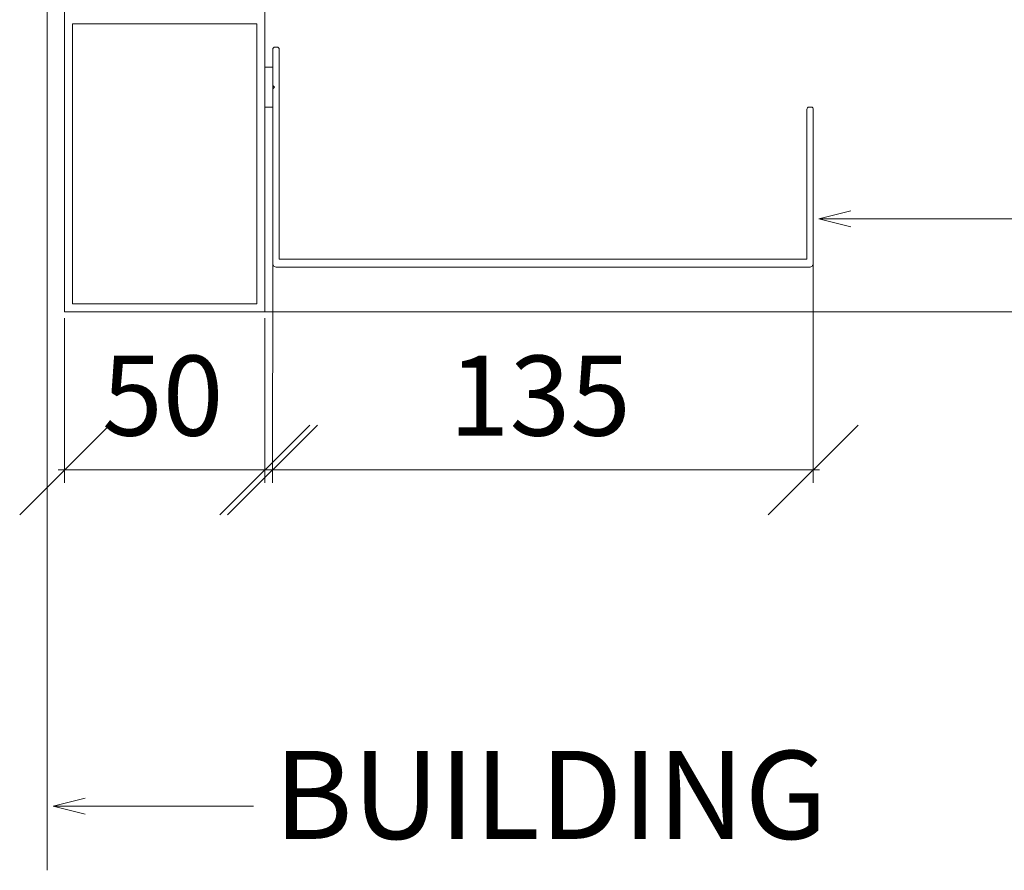
# Model space of a CAD drawing. Units: millimetres. Extents: x 161 to 2261, y 121 to 3091.
# Drawn here: x 356 to 602, y 865 to 1077 of the extents above; entities that cross this region are included whole.
import ezdxf

# ---------------------------------------------------------------- set-up
doc = ezdxf.new("R2010")
doc.units = ezdxf.units.MM
doc.layers.add('None', color=7, linetype='Continuous', lineweight=5)
doc.styles.add('Arial', font='arial.ttf')

msp = doc.modelspace()

# ---------------------------------------------------------------- linework, layer by layer
at = {"layer": 'None', "color": 0, "lineweight": 9}
for p, q in [((362.6, 1270.78), (362.6, 864.78)), ((555.39, 1027.47), (563.39, 1029.47)), ((555.39, 1027.47), (629.09, 1027.47)), ((555.39, 1027.47), (563.39, 1025.47)), ((419, 1016.4), (418.94, 961.6)), ((554, 1016.4), (553.97, 961.6)), ((417, 1004.29), (1559.71, 1004.29)), ((367, 1002.7), (367, 961.6)), ((417, 1002.7), (417, 961.6)), ((378.23, 976), (355.78, 953.55)), ((405.78, 953.55), (428.23, 976)), ((430.16, 976), (407.71, 953.55)), ((542.75, 953.55), (565.2, 976)), ((365.41, 964.78), (367, 964.78)), ((367, 964.78), (417, 964.78)), ((417, 964.78), (418.59, 964.78)), ((417.35, 964.78), (418.94, 964.78)), ((418.94, 964.78), (553.97, 964.78)), ((553.97, 964.78), (555.56, 964.78)), ((364.15, 880.78), (372.15, 882.78)), ((364.15, 880.78), (414.15, 880.78)), ((364.15, 880.78), (372.15, 878.78))]:
    msp.add_line(p, q, dxfattribs=at)
at = {"layer": 'None', "color": 0, "lineweight": 15}
for points in [[(367, 1224.29), (417, 1224.29), (417, 1004.29), (367, 1004.29)], [(369, 1076.25), (369, 1006.29), (415, 1006.29), (415, 1076.25)]]:
    msp.add_lwpolyline(points, close=True, dxfattribs=at)
at = {"layer": 'None', "color": 0, "lineweight": 15, "flags": 128}
msp.add_lwpolyline([(554, 1054.9, 0.414214), (553.5, 1055.4), (552.9, 1055.4, 0.414214), (552.4, 1054.9), (552.4, 1017.4), (420.6, 1017.4), (420.6, 1069.9, 0.414214), (420.1, 1070.4), (419.5, 1070.4, 0.414214), (419, 1069.9), (419, 1060.8), (419.4, 1060.4), (419, 1060), (419, 1016.4, 0.414214), (420, 1015.4), (553, 1015.4, 0.414214), (554, 1016.4)], format="xyb", close=True, dxfattribs=at)
at = {"layer": 'None', "color": 0, "lineweight": 9}
msp.add_lwpolyline([(417, 1065.4), (419, 1065.4), (419, 1055.4), (417, 1055.4), (417, 1065.4)], dxfattribs=at)

# ---------------------------------------------------------------- texts
at = {"layer": 'None', "color": 0, "lineweight": 9, "char_height": 20, "attachment_point": 1, "line_spacing_factor": 0.96736, "style": 'Arial'}
for s, insert in [('50', (376.36, 993.35)), ('135', (462.99, 993.35))]:
    msp.add_mtext(s, dxfattribs=dict(at, insert=insert))
at = {"layer": 'None', "color": 0, "lineweight": 9, "insert": (419.23, 894.61), "char_height": 22, "width": 234.858, "attachment_point": 1, "line_spacing_factor": 0.971245, "style": 'Arial'}
msp.add_mtext('BUILDING', dxfattribs=at)

doc.saveas('drawing.dxf')
